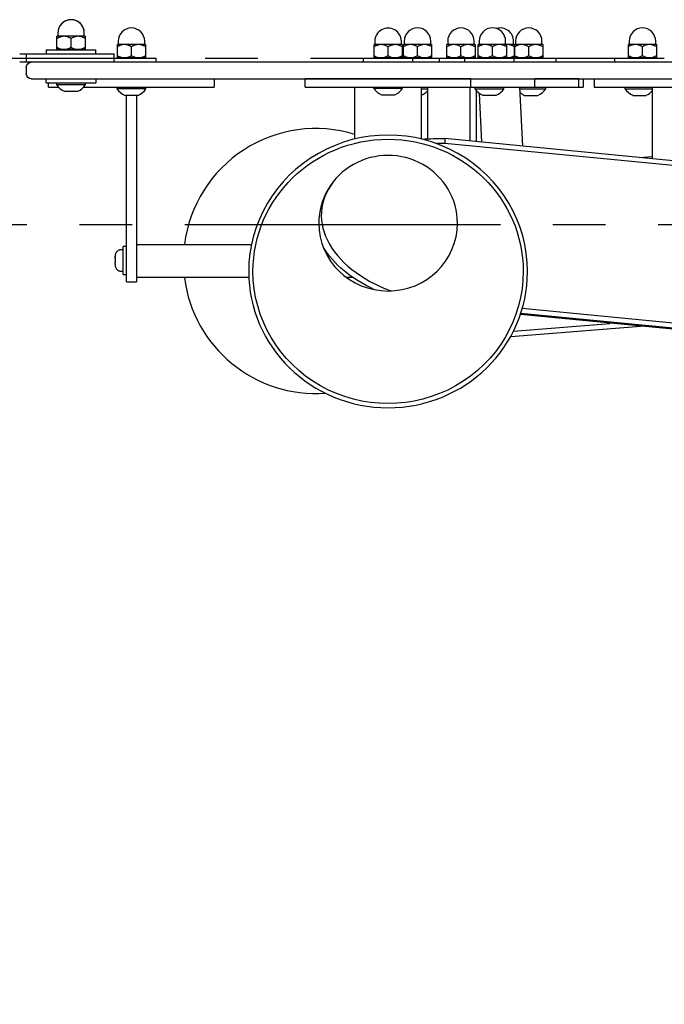
# Model space of a CAD drawing. Units: millimetres. Extents: x -7247 to 5985, y -4357 to 1613.
# Drawn here: x 1226 to 1615, y -1372 to -777 of the extents above; entities that cross this region are included whole.
import ezdxf

# ---------------------------------------------------------------- set-up
doc = ezdxf.new("R2010")
doc.units = ezdxf.units.MM
doc.linetypes.add('MITTE2', pattern=[28.575, 19.05, -3.175, 3.175, -3.175])
doc.layers.add('BEMASSUNG', color=4, linetype='Continuous', lineweight=25)
doc.layers.add('MITTELLINIE', color=6, linetype='MITTE2')
doc.layers.add('ZEICHNUNG', color=1, linetype='Continuous')
doc.styles.add('ROMANS', font='romans')
doc.dimstyles.new('1zu30', dxfattribs={"dimscale": 30, "dimtxt": 2.5, "dimasz": 2.5, "dimexe": 1.25, "dimexo": 0.2, "dimgap": 1, "dimtad": 1, "dimdec": 1, "dimzin": 9, "dimdsep": 46, "dimtxsty": 'ROMANS', "dimcen": 0.63, "dimclrd": 256, "dimclre": 256, "dimclrt": 256, "dimadec": 1, "dimazin": 0, "dimtfac": 1, "dimtdec": 1, "dimtmove": 0, "dimatfit": 3, "dimfxl": 1, "dimtvp": 1, "dimtolj": 1, "dimtzin": 9, "dimarcsym": 0})

# ---------------------------------------------------------------- blocks, each defined once
blk = doc.blocks.new('*D58')
at = {"layer": 'BEMASSUNG', "lineweight": -2}
for p, q in [((-339.11, -1056.84), (-339.11, -2913.34)), ((3410.89, -1056.84), (3410.89, -2913.34)), ((-264.11, -2875.84), (3335.89, -2875.84))]:
    blk.add_line(p, q, dxfattribs=at)
at = {"layer": 'BEMASSUNG'}
for points in [[(-264.11, -2863.34), (-264.11, -2888.34), (-339.11, -2875.84)], [(3335.89, -2888.34), (3335.89, -2863.34), (3410.89, -2875.84)]]:
    blk.add_solid(points, dxfattribs=at)
at = {"layer": 'Defpoints', "color": 0}
for p in [(-339.11, -1050.84), (3410.89, -1050.84), (3410.89, -2875.84)]:
    blk.add_point(p, dxfattribs=at)
at = {"layer": 'BEMASSUNG', "insert": (1535.89, -2808.34), "char_height": 75, "attachment_point": 5, "style": 'ROMANS'}
blk.add_mtext('\\A1;3750', dxfattribs=at)

msp = doc.modelspace()

# ---------------------------------------------------------------- linework, layer by layer
at = {"layer": 'MITTELLINIE', "ltscale": 10}
for p, q in [((1115.47, -800.38), (1956.32, -800.38)), ((-389.11, -900.84), (3460.89, -900.84))]:
    msp.add_line(p, q, dxfattribs=at)
at = {"layer": 'ZEICHNUNG'}
for p, q in [((1248.75, -787.18), (1248.27, -787.18)), ((1248.27, -795.19), (1248.27, -787.18)), ((1265.27, -787.19), (1248.27, -787.19)), ((1248.77, -785.18), (1248.77, -787.19)), ((1256.77, -793.87), (1256.77, -788.5)), ((1264.77, -787.19), (1264.77, -785.19)), ((1265.27, -787.18), (1264.77, -787.18)), ((1265.27, -787.18), (1265.27, -795.19)), ((1285.22, -790.18), (1285.22, -792.18)), ((1301.22, -792.18), (1301.22, -790.18)), ((1440.14, -790.23), (1440.14, -792.23)), ((1456.14, -792.23), (1456.14, -790.23)), ((1457.89, -790.16), (1457.89, -792.16)), ((1473.89, -792.16), (1473.89, -790.16)), ((1484.1, -790.19), (1484.1, -792.19)), ((1500.1, -792.19), (1500.1, -790.19)), ((1503.1, -790.14), (1503.1, -792.14)), ((1519.1, -792.14), (1519.1, -790.14)), ((1523.91, -792.18), (1523.91, -790.18)), ((1525.03, -790.19), (1525.03, -792.19)), ((1541.03, -792.19), (1541.03, -790.19)), ((1593.65, -790.16), (1593.65, -792.16)), ((1609.65, -792.16), (1609.65, -790.16)), ((1241.77, -795.38), (1241.77, -797.88)), ((1241.77, -795.38), (1271.77, -795.38)), ((1241.77, -795.39), (1271.77, -795.39)), ((1265.27, -795.19), (1248.27, -795.19)), ((1265.27, -795.19), (1248.27, -795.19)), ((1271.77, -797.88), (1271.77, -795.38)), ((1301.72, -792.18), (1284.72, -792.18)), ((1284.72, -800.18), (1284.72, -792.18)), ((1293.22, -798.86), (1293.22, -793.49)), ((1301.72, -792.18), (1301.72, -800.18)), ((1456.64, -792.23), (1439.64, -792.23)), ((1439.64, -800.23), (1439.64, -792.23)), ((1448.14, -798.91), (1448.14, -793.54)), ((1456.64, -792.23), (1456.64, -800.23)), ((1474.39, -792.16), (1457.39, -792.16)), ((1457.39, -800.16), (1457.39, -792.16)), ((1465.89, -798.84), (1465.89, -793.47)), ((1474.39, -792.16), (1474.39, -800.16)), ((1500.6, -792.19), (1483.6, -792.19)), ((1483.6, -800.19), (1483.6, -792.19)), ((1492.1, -798.88), (1492.1, -793.51)), ((1500.6, -792.19), (1500.6, -800.19)), ((1519.6, -792.14), (1502.6, -792.14)), ((1502.6, -800.14), (1502.6, -792.14)), ((1511.1, -798.83), (1511.1, -793.46)), ((1519.6, -792.14), (1519.6, -800.14)), ((1524.41, -792.18), (1519.6, -792.18)), ((1524.41, -792.18), (1524.41, -800.18)), ((1541.53, -792.19), (1524.53, -792.19)), ((1524.53, -800.19), (1524.53, -792.19)), ((1533.03, -798.88), (1533.03, -793.51)), ((1541.53, -792.19), (1541.53, -800.19)), ((1610.15, -792.16), (1593.15, -792.16)), ((1593.15, -800.16), (1593.15, -792.16)), ((1601.65, -798.84), (1601.65, -793.47)), ((1610.15, -792.16), (1610.15, -800.16)), ((1225.77, -797.88), (1282.77, -797.88)), ((1229.77, -797.88), (1229.77, -802.88)), ((1282.77, -802.88), (1282.77, -797.88)), ((1282.77, -800.38), (1308.22, -800.38)), ((1301.72, -800.18), (1284.72, -800.18)), ((1308.22, -802.88), (1308.22, -800.38)), ((1433.14, -800.43), (1433.14, -802.88)), ((1433.14, -800.43), (1463.14, -800.43)), ((1456.64, -800.23), (1439.64, -800.23)), ((1449.1, -800.36), (1449.1, -800.43)), ((1449.1, -800.36), (1479.1, -800.36)), ((1474.39, -800.16), (1457.39, -800.16)), ((1463.14, -802.88), (1463.14, -800.43)), ((1479.1, -802.86), (1479.1, -800.36)), ((1479.1, -800.39), (1494.31, -800.39)), ((1500.6, -800.19), (1483.6, -800.19)), ((1494.31, -800.34), (1494.31, -802.84)), ((1494.31, -800.34), (1524.31, -800.34)), ((1519.6, -800.14), (1502.6, -800.14)), ((1507.41, -800.18), (1507.41, -800.14)), ((1524.41, -800.18), (1507.41, -800.18)), ((1524.31, -802.84), (1524.31, -800.34)), ((1524.31, -800.38), (1530.91, -800.38)), ((1524.31, -800.39), (1549.56, -800.39)), ((1541.53, -800.19), (1524.53, -800.19)), ((1530.91, -800.39), (1530.91, -800.38)), ((1549.56, -802.88), (1549.56, -800.39)), ((1584.86, -800.36), (1584.86, -802.86)), ((1584.86, -800.36), (1614.86, -800.36)), ((1610.15, -800.16), (1593.15, -800.16)), ((1846.02, -802.88), (1225.77, -802.88)), ((1229.77, -805.88), (1229.77, -809.88)), ((1479.1, -802.86), (1463.14, -802.86)), ((1478.63, -802.86), (1478.63, -802.88)), ((1524.31, -802.84), (1494.31, -802.84)), ((1508.63, -802.88), (1508.63, -802.84)), ((1519.56, -802.84), (1519.56, -802.88)), ((1614.86, -802.86), (1584.86, -802.86)), ((1232.77, -812.88), (1839.02, -812.88)), ((1241.77, -815.38), (1241.77, -812.88)), ((1271.77, -812.88), (1271.77, -815.38)), ((1343.22, -812.88), (1343.22, -817.88)), ((1398.14, -817.93), (1398.14, -812.93)), ((1498.14, -812.93), (1398.14, -812.93)), ((1436.71, -812.88), (1436.71, -812.93)), ((1498.14, -817.93), (1498.14, -812.93)), ((1536.71, -817.84), (1536.71, -812.88)), ((1563.24, -812.89), (1536.71, -812.89)), ((1563.24, -817.89), (1563.24, -812.89)), ((1565.91, -812.88), (1565.91, -817.88)), ((1572.46, -812.88), (1572.46, -817.86)), ((1241.77, -815.37), (1271.77, -815.37)), ((1241.77, -815.38), (1248.02, -815.38)), ((1243.22, -817.88), (1243.22, -815.38)), ((1243.22, -817.88), (1249.2, -817.88)), ((1248.02, -815.37), (1248.02, -816.36)), ((1248.02, -816.36), (1265.52, -816.36)), ((1264.34, -817.88), (1343.22, -817.88)), ((1265.52, -816.36), (1265.52, -815.37)), ((1265.52, -815.38), (1271.77, -815.38)), ((1284.47, -817.88), (1284.47, -818.85)), ((1301.97, -818.85), (1284.47, -818.85)), ((1301.97, -818.85), (1301.97, -817.88)), ((1398.14, -817.93), (1498.14, -817.93)), ((1428.14, -849.19), (1428.14, -817.93)), ((1439.39, -817.93), (1439.39, -818.5)), ((1439.39, -818.5), (1456.89, -818.5)), ((1456.89, -818.5), (1456.89, -817.93)), ((1468.14, -817.93), (1468.14, -849.19)), ((1468.14, -818.82), (1471.85, -818.82)), ((1471.85, -817.93), (1471.85, -849.09)), ((1497.75, -850.44), (1497.75, -817.93)), ((1498.14, -817.84), (1536.71, -817.84)), ((1500.56, -817.84), (1500.56, -818.82)), ((1500.56, -818.82), (1518.06, -818.82)), ((1501.56, -850.81), (1501.56, -820.14)), ((1518.06, -818.82), (1518.06, -817.84)), ((1518.06, -817.89), (1563.24, -817.89)), ((1527.54, -817.89), (1529.35, -853.5)), ((1527.59, -818.86), (1543.31, -818.86)), ((1543.31, -818.86), (1543.31, -817.89)), ((1563.24, -817.88), (1565.91, -817.88)), ((1572.46, -817.86), (1672.46, -817.86)), ((1591.11, -817.86), (1591.11, -818.84)), ((1591.11, -818.84), (1607.61, -818.84)), ((1607.61, -817.86), (1607.61, -861.08)), ((1252.77, -820.36), (1260.77, -820.36)), ((1297.22, -822.85), (1289.22, -822.85)), ((1290.22, -935.38), (1290.22, -822.85)), ((1296.22, -822.85), (1296.22, -935.38)), ((1444.14, -822.5), (1452.14, -822.5)), ((1504.77, -851.12), (1503.28, -821.69)), ((1505.31, -822.82), (1513.31, -822.82)), ((1530.56, -822.86), (1538.56, -822.86)), ((1595.86, -822.84), (1603.86, -822.84)), ((1482.47, -848.96), (1482.44, -851.94)), ((1702.92, -870.31), (1482.47, -848.96)), ((1702.63, -873.27), (1482.44, -851.94)), ((1599.82, -860.33), (1607.61, -859.71)), ((1288.25, -931.04), (1288.25, -914.04)), ((1290.22, -914.04), (1288.25, -914.04)), ((1296.48, -932.88), (1296.48, -912.88)), ((1296.48, -912.88), (1365.65, -912.88)), ((1283.3, -920.3), (1283.3, -920)), ((1283.3, -920.36), (1283.3, -921.03)), ((1288.25, -916.04), (1287.25, -916.04)), ((1296.48, -916.88), (1296.22, -916.88)), ((1283.3, -921.51), (1283.3, -923.57)), ((1283.3, -923.04), (1283.3, -923.04)), ((1283.3, -924.71), (1283.3, -924.04)), ((1283.3, -924.78), (1283.3, -925.07)), ((1287.25, -929.04), (1288.25, -929.04)), ((1288.25, -931.04), (1290.22, -931.04)), ((1296.22, -928.88), (1296.48, -928.88)), ((1364.08, -932.88), (1296.48, -932.88)), ((1427.02, -932.88), (1423.17, -932.88)), ((1290.22, -935.38), (1296.22, -935.38)), ((1528.04, -954.96), (1693.17, -970.96)), ((1693.22, -970.47), (1528.2, -954.49)), ((1693.5, -967.51), (1529.1, -951.59)), ((1522.13, -968.36), (1603.02, -961.99)), ((1522.13, -968.36), (1600.4, -962.2)), ((1523.78, -965.22), (1581.91, -960.64))]:
    msp.add_line(p, q, dxfattribs=at)
for centre, radius, start, end in [((1256.77, -785.18), 8, 3.95707, 179.99999), ((1256.77, -785.19), 8, 0.00003, 179.99997), ((1293.22, -790.18), 8, 0.00001, 179.99999), ((1448.14, -790.23), 8, 359.99998, 180.00002), ((1465.89, -790.16), 8, 0, 180), ((1492.1, -790.19), 8, 0, 180), ((1511.1, -790.14), 8, 0.00001, 179.99999), ((1515.91, -790.18), 8, 0.00001, 107.0468), ((1533.03, -790.19), 8, 0, 180), ((1601.65, -790.16), 8, 0.00001, 179.99999), ((1255.66, -801.3), 14.78, 119.03324, 120), ((1255.05, -800.2), 13.52, 117.9764, 119.03324), ((1254.58, -799.33), 12.54, 115.18533, 117.9764), ((1256.77, -785.19), 8, 179.98987, 179.99997), ((1253.56, -797.16), 10.13, 111.73308, 115.18533), ((1253.2, -796.24), 9.15, 107.85786, 111.73308), ((1252.74, -794.81), 7.65, 103.22419, 107.85786), ((1252.6, -794.21), 7.03, 96.92993, 103.22419), ((1252.52, -793.57), 6.38, 90, 96.92993), ((1252.52, -793.56), 6.38, 87.7057, 90), ((1252.52, -793.63), 6.45, 85.43681, 87.7057), ((1252.5, -793.8), 6.61, 78.6334, 85.43681), ((1252.28, -794.89), 7.72, 72.80788, 78.6334), ((1252.04, -795.66), 8.53, 68.97145, 72.80788), ((1251.43, -797.26), 10.25, 65.77807, 68.97145), ((1250.96, -798.3), 11.39, 62.56224, 65.77807), ((1249.62, -800.88), 14.3, 60, 62.56224), ((1264.16, -801.3), 14.78, 119.03324, 120), ((1263.55, -800.2), 13.52, 117.9764, 119.03324), ((1263.08, -799.33), 12.54, 115.18533, 117.9764), ((1262.06, -797.16), 10.13, 111.73308, 115.18533), ((1261.7, -796.24), 9.15, 107.85786, 111.73308), ((1261.24, -794.81), 7.65, 103.22419, 107.85786), ((1261.1, -794.21), 7.03, 96.92993, 103.22419), ((1261.02, -793.57), 6.38, 90, 96.92993), ((1261.02, -793.56), 6.38, 87.7057, 90), ((1261.02, -793.63), 6.45, 85.43681, 87.7057), ((1261, -793.8), 6.61, 78.6334, 85.43681), ((1260.78, -794.89), 7.72, 72.80788, 78.6334), ((1260.54, -795.66), 8.53, 68.97145, 72.80788), ((1259.93, -797.26), 10.25, 65.77807, 68.97145), ((1259.46, -798.3), 11.39, 62.56224, 65.77807), ((1258.12, -800.88), 14.3, 60, 62.56224), ((1255.42, -781.49), 14.3, 240, 242.56224), ((1254.08, -784.07), 11.39, 242.56224, 245.77807), ((1253.61, -785.11), 10.25, 245.77807, 248.97145), ((1252.99, -786.72), 8.53, 248.97145, 252.80788), ((1252.75, -787.49), 7.72, 252.80788, 258.6334), ((1252.53, -788.58), 6.61, 258.6334, 265.43681), ((1252.52, -788.74), 6.45, 265.43681, 267.7057), ((1252.52, -788.81), 6.38, 267.7057, 270), ((1252.52, -788.81), 6.38, 268.65573, 269.99987), ((1252.52, -788.8), 6.38, 270, 276.92993), ((1252.52, -788.81), 6.38, 270.00031, 271.7975), ((1252.44, -788.16), 7.03, 276.92993, 283.22419), ((1252.3, -787.56), 7.65, 283.22419, 287.85786), ((1251.84, -786.14), 9.15, 287.85786, 291.73308), ((1251.47, -785.22), 10.13, 291.73308, 295.18533), ((1250.45, -783.04), 12.54, 295.18533, 297.9764), ((1249.99, -782.17), 13.52, 297.9764, 299.03324), ((1249.38, -781.07), 14.78, 299.03324, 300), ((1263.92, -781.49), 14.3, 240, 242.56224), ((1262.58, -784.07), 11.39, 242.56224, 245.77807), ((1262.11, -785.11), 10.25, 245.77807, 248.97145), ((1261.49, -786.72), 8.53, 248.97145, 252.80788), ((1261.25, -787.49), 7.72, 252.80788, 258.6334), ((1261.03, -788.58), 6.61, 258.6334, 265.43681), ((1261.02, -788.74), 6.45, 265.43681, 267.7057), ((1261.02, -788.81), 6.38, 267.7057, 270), ((1261.02, -788.81), 6.38, 268.6559, 269.99987), ((1261.02, -788.8), 6.38, 270, 276.92993), ((1261.02, -788.81), 6.38, 270.00013, 271.34355), ((1260.94, -788.16), 7.03, 276.92993, 283.22419), ((1260.8, -787.56), 7.65, 283.22419, 287.85786), ((1260.34, -786.14), 9.15, 287.85786, 291.73308), ((1259.97, -785.22), 10.13, 291.73308, 295.18533), ((1258.95, -783.04), 12.54, 295.18533, 297.9764), ((1258.49, -782.17), 13.52, 297.9764, 299.03324), ((1257.88, -781.07), 14.78, 299.03324, 300), ((1292.11, -806.29), 14.78, 119.03324, 120), ((1291.5, -805.19), 13.52, 117.9764, 119.03324), ((1291.03, -804.32), 12.54, 115.18533, 117.9764), ((1290.01, -802.15), 10.13, 111.73308, 115.18533), ((1289.65, -801.23), 9.15, 107.85786, 111.73308), ((1289.19, -799.8), 7.65, 103.22419, 107.85786), ((1289.04, -799.2), 7.03, 96.92993, 103.22419), ((1288.97, -798.56), 6.38, 90, 96.92993), ((1288.97, -798.55), 6.38, 87.7057, 90), ((1288.96, -798.62), 6.45, 85.43681, 87.7057), ((1288.95, -798.79), 6.61, 78.6334, 85.43681), ((1288.73, -799.88), 7.72, 72.80788, 78.6334), ((1288.49, -800.65), 8.53, 68.97145, 72.80788), ((1287.88, -802.25), 10.25, 65.77807, 68.97145), ((1287.41, -803.29), 11.39, 62.56224, 65.77807), ((1286.07, -805.87), 14.3, 60, 62.56224), ((1300.61, -806.29), 14.78, 119.03324, 120), ((1300, -805.19), 13.52, 117.9764, 119.03324), ((1299.53, -804.32), 12.54, 115.18533, 117.9764), ((1298.51, -802.15), 10.13, 111.73308, 115.18533), ((1298.15, -801.23), 9.15, 107.85786, 111.73308), ((1297.69, -799.8), 7.65, 103.22419, 107.85786), ((1297.54, -799.2), 7.03, 96.92993, 103.22419), ((1297.47, -798.56), 6.38, 90, 96.92993), ((1297.47, -798.55), 6.38, 87.7057, 90), ((1297.46, -798.62), 6.45, 85.43681, 87.7057), ((1297.45, -798.79), 6.61, 78.6334, 85.43681), ((1297.23, -799.88), 7.72, 72.80788, 78.6334), ((1296.99, -800.65), 8.53, 68.97145, 72.80788), ((1296.38, -802.25), 10.25, 65.77807, 68.97145), ((1295.91, -803.29), 11.39, 62.56224, 65.77807), ((1294.57, -805.87), 14.3, 60, 62.56224), ((1447.03, -806.34), 14.78, 119.03324, 120), ((1446.42, -805.24), 13.52, 117.9764, 119.03324), ((1445.96, -804.37), 12.54, 115.18533, 117.9764), ((1444.94, -802.2), 10.13, 111.73308, 115.18533), ((1444.57, -801.28), 9.15, 107.85786, 111.73308), ((1444.11, -799.85), 7.65, 103.22419, 107.85786), ((1443.97, -799.25), 7.03, 96.92993, 103.22419), ((1443.89, -798.61), 6.38, 90, 96.92993), ((1443.89, -798.6), 6.38, 87.7057, 90), ((1443.89, -798.67), 6.45, 85.43681, 87.7057), ((1443.88, -798.84), 6.61, 78.6334, 85.43681), ((1443.66, -799.93), 7.72, 72.80788, 78.6334), ((1443.42, -800.7), 8.53, 68.97145, 72.80788), ((1442.8, -802.3), 10.25, 65.77807, 68.97145), ((1442.33, -803.34), 11.39, 62.56224, 65.77807), ((1440.99, -805.92), 14.3, 60, 62.56224), ((1455.53, -806.34), 14.78, 119.03324, 120), ((1454.92, -805.24), 13.52, 117.9764, 119.03324), ((1454.46, -804.37), 12.54, 115.18533, 117.9764), ((1453.44, -802.2), 10.13, 111.73308, 115.18533), ((1453.07, -801.28), 9.15, 107.85786, 111.73308), ((1452.61, -799.85), 7.65, 103.22419, 107.85786), ((1452.47, -799.25), 7.03, 96.92993, 103.22419), ((1452.39, -798.61), 6.38, 90, 96.92993), ((1452.39, -798.6), 6.38, 87.7057, 90), ((1452.39, -798.67), 6.45, 85.43681, 87.7057), ((1452.38, -798.84), 6.61, 78.6334, 85.43681), ((1452.16, -799.93), 7.72, 72.80788, 78.6334), ((1451.92, -800.7), 8.53, 68.97145, 72.80788), ((1451.3, -802.3), 10.25, 65.77807, 68.97145), ((1450.83, -803.34), 11.39, 62.56224, 65.77807), ((1449.49, -805.92), 14.3, 60, 62.56224), ((1464.78, -806.28), 14.78, 119.03324, 120), ((1464.17, -805.17), 13.52, 117.9764, 119.03324), ((1463.7, -804.3), 12.54, 115.18533, 117.9764), ((1462.68, -802.13), 10.13, 111.73308, 115.18533), ((1462.32, -801.21), 9.15, 107.85786, 111.73308), ((1461.86, -799.78), 7.65, 103.22419, 107.85786), ((1461.72, -799.18), 7.03, 96.92993, 103.22419), ((1461.64, -798.54), 6.38, 90, 96.92993), ((1461.64, -798.53), 6.38, 87.7057, 90), ((1461.63, -798.6), 6.45, 85.43681, 87.7057), ((1461.62, -798.77), 6.61, 78.6334, 85.43681), ((1461.4, -799.86), 7.72, 72.80788, 78.6334), ((1461.16, -800.63), 8.53, 68.97145, 72.80788), ((1460.55, -802.23), 10.25, 65.77807, 68.97145), ((1460.08, -803.27), 11.39, 62.56224, 65.77807), ((1458.74, -805.85), 14.3, 60, 62.56224), ((1473.28, -806.28), 14.78, 119.03324, 120), ((1472.67, -805.17), 13.52, 117.9764, 119.03324), ((1472.2, -804.3), 12.54, 115.18533, 117.9764), ((1471.18, -802.13), 10.13, 111.73308, 115.18533), ((1470.82, -801.21), 9.15, 107.85786, 111.73308), ((1470.36, -799.78), 7.65, 103.22419, 107.85786), ((1470.22, -799.18), 7.03, 96.92993, 103.22419), ((1470.14, -798.54), 6.38, 90, 96.92993), ((1470.14, -798.53), 6.38, 87.7057, 90), ((1470.13, -798.6), 6.45, 85.43681, 87.7057), ((1470.12, -798.77), 6.61, 78.6334, 85.43681), ((1469.9, -799.86), 7.72, 72.80788, 78.6334), ((1469.66, -800.63), 8.53, 68.97145, 72.80788), ((1469.05, -802.23), 10.25, 65.77807, 68.97145), ((1468.58, -803.27), 11.39, 62.56224, 65.77807), ((1467.24, -805.85), 14.3, 60, 62.56224), ((1490.99, -806.31), 14.78, 119.03324, 120), ((1490.38, -805.21), 13.52, 117.9764, 119.03324), ((1489.91, -804.34), 12.54, 115.18533, 117.9764), ((1488.89, -802.16), 10.13, 111.73308, 115.18533), ((1488.53, -801.24), 9.15, 107.85786, 111.73308), ((1488.07, -799.82), 7.65, 103.22419, 107.85786), ((1487.93, -799.22), 7.03, 96.92993, 103.22419), ((1487.85, -798.58), 6.38, 90, 96.92993), ((1487.85, -798.57), 6.38, 87.7057, 90), ((1487.84, -798.64), 6.45, 85.43681, 87.7057), ((1487.83, -798.8), 6.61, 78.6334, 85.43681), ((1487.61, -799.89), 7.72, 72.80788, 78.6334), ((1487.37, -800.66), 8.53, 68.97145, 72.80788), ((1486.76, -802.27), 10.25, 65.77807, 68.97145), ((1486.29, -803.31), 11.39, 62.56224, 65.77807), ((1484.95, -805.89), 14.3, 60, 62.56224), ((1499.49, -806.31), 14.78, 119.03324, 120), ((1498.88, -805.21), 13.52, 117.9764, 119.03324), ((1498.41, -804.34), 12.54, 115.18533, 117.9764), ((1497.39, -802.16), 10.13, 111.73308, 115.18533), ((1497.03, -801.24), 9.15, 107.85786, 111.73308), ((1496.57, -799.82), 7.65, 103.22419, 107.85786), ((1496.43, -799.22), 7.03, 96.92993, 103.22419), ((1496.35, -798.58), 6.38, 90, 96.92993), ((1496.35, -798.57), 6.38, 87.7057, 90), ((1496.34, -798.64), 6.45, 85.43681, 87.7057), ((1496.33, -798.8), 6.61, 78.6334, 85.43681), ((1496.11, -799.89), 7.72, 72.80788, 78.6334), ((1495.87, -800.66), 8.53, 68.97145, 72.80788), ((1495.26, -802.27), 10.25, 65.77807, 68.97145), ((1494.79, -803.31), 11.39, 62.56224, 65.77807), ((1493.45, -805.89), 14.3, 60, 62.56224), ((1509.99, -806.26), 14.78, 119.03324, 120), ((1509.38, -805.16), 13.52, 117.9764, 119.03324), ((1508.92, -804.28), 12.54, 115.18533, 117.9764), ((1507.9, -802.11), 10.13, 111.73308, 115.18533), ((1507.53, -801.19), 9.15, 107.85786, 111.73308), ((1507.07, -799.77), 7.65, 103.22419, 107.85786), ((1506.93, -799.16), 7.03, 96.92993, 103.22419), ((1506.85, -798.52), 6.38, 90, 96.92993), ((1506.85, -798.52), 6.38, 87.7057, 90), ((1506.85, -798.59), 6.45, 85.43681, 87.7057), ((1506.84, -798.75), 6.61, 78.6334, 85.43681), ((1506.62, -799.84), 7.72, 72.80788, 78.6334), ((1506.38, -800.61), 8.53, 68.97145, 72.80788), ((1505.76, -802.22), 10.25, 65.77807, 68.97145), ((1505.29, -803.26), 11.39, 62.56224, 65.77807), ((1503.95, -805.84), 14.3, 60, 62.56224), ((1518.49, -806.26), 14.78, 119.03324, 120), ((1517.88, -805.16), 13.52, 117.9764, 119.03324), ((1517.42, -804.28), 12.54, 115.18533, 117.9764), ((1516.4, -802.11), 10.13, 111.73308, 115.18533), ((1516.03, -801.19), 9.15, 107.85786, 111.73308), ((1515.57, -799.77), 7.65, 103.22419, 107.85786), ((1515.43, -799.16), 7.03, 96.92993, 103.22419), ((1515.35, -798.52), 6.38, 90, 96.92993), ((1515.35, -798.52), 6.38, 87.7057, 90), ((1515.35, -798.59), 6.45, 85.43681, 87.7057), ((1515.34, -798.75), 6.61, 78.6334, 85.43681), ((1515.12, -799.84), 7.72, 72.80788, 78.6334), ((1514.88, -800.61), 8.53, 68.97145, 72.80788), ((1514.26, -802.22), 10.25, 65.77807, 68.97145), ((1513.79, -803.26), 11.39, 62.56224, 65.77807), ((1512.45, -805.84), 14.3, 60, 62.56224), ((1520.16, -798.59), 6.41, 90.00654, 94.97768), ((1520.16, -798.55), 6.38, 87.7057, 90), ((1520.15, -798.62), 6.45, 85.43681, 87.7057), ((1520.14, -798.79), 6.61, 78.6334, 85.43681), ((1519.92, -799.88), 7.72, 72.80788, 78.6334), ((1519.68, -800.65), 8.53, 68.97145, 72.80788), ((1519.07, -802.25), 10.25, 65.77807, 68.97145), ((1518.6, -803.29), 11.39, 62.56224, 65.77807), ((1517.26, -805.87), 14.3, 60, 62.56224), ((1531.92, -806.31), 14.78, 119.03324, 120), ((1531.31, -805.21), 13.52, 117.9764, 119.03324), ((1530.84, -804.34), 12.54, 115.18533, 117.9764), ((1529.82, -802.16), 10.13, 111.73308, 115.18533), ((1529.46, -801.24), 9.15, 107.85786, 111.73308), ((1529, -799.82), 7.65, 103.22419, 107.85786), ((1528.86, -799.22), 7.03, 96.92993, 103.22419), ((1528.78, -798.58), 6.38, 90, 96.92993), ((1528.78, -798.57), 6.38, 87.7057, 90), ((1528.77, -798.64), 6.45, 85.43681, 87.7057), ((1528.76, -798.8), 6.61, 78.6334, 85.43681), ((1528.54, -799.89), 7.72, 72.80788, 78.6334), ((1528.3, -800.66), 8.53, 68.97145, 72.80788), ((1527.69, -802.27), 10.25, 65.77807, 68.97145), ((1527.22, -803.31), 11.39, 62.56224, 65.77807), ((1525.88, -805.89), 14.3, 60, 62.56224), ((1540.42, -806.31), 14.78, 119.03324, 120), ((1539.81, -805.21), 13.52, 117.9764, 119.03324), ((1539.34, -804.34), 12.54, 115.18533, 117.9764), ((1538.32, -802.16), 10.13, 111.73308, 115.18533), ((1537.96, -801.24), 9.15, 107.85786, 111.73308), ((1537.5, -799.82), 7.65, 103.22419, 107.85786), ((1537.36, -799.22), 7.03, 96.92993, 103.22419), ((1537.28, -798.58), 6.38, 90, 96.92993), ((1537.28, -798.57), 6.38, 87.7057, 90), ((1537.27, -798.64), 6.45, 85.43681, 87.7057), ((1537.26, -798.8), 6.61, 78.6334, 85.43681), ((1537.04, -799.89), 7.72, 72.80788, 78.6334), ((1536.8, -800.66), 8.53, 68.97145, 72.80788), ((1536.19, -802.27), 10.25, 65.77807, 68.97145), ((1535.72, -803.31), 11.39, 62.56224, 65.77807), ((1534.38, -805.89), 14.3, 60, 62.56224), ((1600.54, -806.28), 14.78, 119.03324, 120), ((1599.93, -805.17), 13.52, 117.9764, 119.03324), ((1599.46, -804.3), 12.54, 115.18533, 117.9764), ((1598.44, -802.13), 10.13, 111.73308, 115.18533), ((1598.08, -801.21), 9.15, 107.85786, 111.73308), ((1597.62, -799.78), 7.65, 103.22419, 107.85786), ((1597.47, -799.18), 7.03, 96.92993, 103.22419), ((1597.4, -798.54), 6.38, 90, 96.92993), ((1597.4, -798.53), 6.38, 87.7057, 90), ((1597.39, -798.61), 6.45, 85.43681, 87.7057), ((1597.38, -798.77), 6.61, 78.6334, 85.43681), ((1597.16, -799.86), 7.72, 72.80788, 78.6334), ((1596.92, -800.63), 8.53, 68.97145, 72.80788), ((1596.31, -802.23), 10.25, 65.77807, 68.97145), ((1595.84, -803.28), 11.39, 62.56224, 65.77807), ((1594.5, -805.85), 14.3, 60, 62.56224), ((1609.04, -806.28), 14.78, 119.03324, 120), ((1608.43, -805.17), 13.52, 117.9764, 119.03324), ((1607.96, -804.3), 12.54, 115.18533, 117.9764), ((1606.94, -802.13), 10.13, 111.73308, 115.18533), ((1606.58, -801.21), 9.15, 107.85786, 111.73308), ((1606.12, -799.78), 7.65, 103.22419, 107.85786), ((1605.97, -799.18), 7.03, 96.92993, 103.22419), ((1605.9, -798.54), 6.38, 90, 96.92993), ((1605.9, -798.53), 6.38, 87.7057, 90), ((1605.89, -798.61), 6.45, 85.43681, 87.7057), ((1605.88, -798.77), 6.61, 78.6334, 85.43681), ((1605.66, -799.86), 7.72, 72.80788, 78.6334), ((1605.42, -800.63), 8.53, 68.97145, 72.80788), ((1604.81, -802.23), 10.25, 65.77807, 68.97145), ((1604.34, -803.28), 11.39, 62.56224, 65.77807), ((1603, -805.85), 14.3, 60, 62.56224), ((1291.86, -786.48), 14.3, 240, 242.56224), ((1290.53, -789.06), 11.39, 242.56224, 245.77807), ((1290.06, -790.1), 10.25, 245.77807, 248.97145), ((1289.44, -791.71), 8.53, 248.97145, 252.80788), ((1289.2, -792.48), 7.72, 252.80788, 258.6334), ((1288.98, -793.57), 6.61, 258.6334, 265.43681), ((1288.97, -793.73), 6.45, 265.43681, 267.7057), ((1288.97, -793.8), 6.38, 267.7057, 270), ((1288.97, -793.79), 6.38, 270, 276.92993), ((1288.97, -793.8), 6.38, 270.00008, 271.13481), ((1288.89, -793.15), 7.03, 276.92993, 283.22419), ((1288.75, -792.55), 7.65, 283.22419, 287.85786), ((1288.29, -791.12), 9.15, 287.85786, 291.73308), ((1287.92, -790.21), 10.13, 291.73308, 295.18533), ((1286.9, -788.03), 12.54, 295.18533, 297.9764), ((1286.44, -787.16), 13.52, 297.9764, 299.03324), ((1285.83, -786.06), 14.78, 299.03324, 300), ((1300.36, -786.48), 14.3, 240, 242.56224), ((1299.03, -789.06), 11.39, 242.56224, 245.77807), ((1298.56, -790.1), 10.25, 245.77807, 248.97145), ((1297.94, -791.71), 8.53, 248.97145, 252.80788), ((1297.7, -792.48), 7.72, 252.80788, 258.6334), ((1297.48, -793.57), 6.61, 258.6334, 265.43681), ((1297.47, -793.73), 6.45, 265.43681, 267.7057), ((1297.47, -793.8), 6.38, 267.7057, 270), ((1297.47, -793.8), 6.38, 269.79598, 270), ((1297.47, -793.79), 6.38, 270, 276.92993), ((1297.39, -793.15), 7.03, 276.92993, 283.22419), ((1297.25, -792.55), 7.65, 283.22419, 287.85786), ((1296.79, -791.12), 9.15, 287.85786, 291.73308), ((1296.42, -790.21), 10.13, 291.73308, 295.18533), ((1295.4, -788.03), 12.54, 295.18533, 297.9764), ((1294.94, -787.16), 13.52, 297.9764, 299.03324), ((1294.33, -786.06), 14.78, 299.03324, 300), ((1446.79, -786.53), 14.3, 240, 242.56224), ((1445.45, -789.11), 11.39, 242.56224, 245.77807), ((1444.98, -790.15), 10.25, 245.77807, 248.97145), ((1444.37, -791.76), 8.53, 248.97145, 252.80788), ((1444.13, -792.53), 7.72, 252.80788, 258.6334), ((1443.91, -793.62), 6.61, 258.6334, 265.43681), ((1443.9, -793.78), 6.45, 265.43681, 267.7057), ((1443.89, -793.85), 6.38, 267.7057, 270), ((1443.89, -793.84), 6.38, 270, 276.92993), ((1443.89, -793.85), 6.38, 270.00011, 271.26025), ((1443.81, -793.2), 7.03, 276.92993, 283.22419), ((1443.67, -792.6), 7.65, 283.22419, 287.85786), ((1443.21, -791.17), 9.15, 287.85786, 291.73308), ((1442.85, -790.26), 10.13, 291.73308, 295.18533), ((1441.83, -788.08), 12.54, 295.18533, 297.9764), ((1441.36, -787.21), 13.52, 297.9764, 299.03324), ((1440.75, -786.11), 14.78, 299.03324, 300), ((1455.29, -786.53), 14.3, 240, 242.56224), ((1453.95, -789.11), 11.39, 242.56224, 245.77807), ((1453.48, -790.15), 10.25, 245.77807, 248.97145), ((1452.87, -791.76), 8.53, 248.97145, 252.80788), ((1452.63, -792.53), 7.72, 252.80788, 258.6334), ((1452.41, -793.62), 6.61, 258.6334, 265.43681), ((1452.4, -793.78), 6.45, 265.43681, 267.7057), ((1452.39, -793.85), 6.38, 267.7057, 270), ((1452.39, -793.85), 6.38, 269.6815, 270), ((1452.39, -793.84), 6.38, 270, 276.92993), ((1452.31, -793.2), 7.03, 276.92993, 283.22419), ((1452.17, -792.6), 7.65, 283.22419, 287.85786), ((1451.71, -791.17), 9.15, 287.85786, 291.73308), ((1451.35, -790.26), 10.13, 291.73308, 295.18533), ((1450.33, -788.08), 12.54, 295.18533, 297.9764), ((1449.86, -787.21), 13.52, 297.9764, 299.03324), ((1449.25, -786.11), 14.78, 299.03324, 300), ((1464.54, -786.46), 14.3, 240, 242.56224), ((1463.2, -789.04), 11.39, 242.56224, 245.77807), ((1462.73, -790.08), 10.25, 245.77807, 248.97145), ((1462.11, -791.69), 8.53, 248.97145, 252.80788), ((1461.87, -792.46), 7.72, 252.80788, 258.6334), ((1461.65, -793.55), 6.61, 258.6334, 265.43681), ((1461.64, -793.71), 6.45, 265.43681, 267.7057), ((1461.64, -793.78), 6.38, 267.7057, 270), ((1461.64, -793.77), 6.38, 270, 276.92993), ((1461.56, -793.13), 7.03, 276.92993, 283.22419), ((1461.42, -792.53), 7.65, 283.22419, 287.85786), ((1460.96, -791.11), 9.15, 287.85786, 291.73308), ((1460.59, -790.19), 10.13, 291.73308, 295.18533), ((1459.57, -788.01), 12.54, 295.18533, 297.9764), ((1459.11, -787.14), 13.52, 297.9764, 299.03324), ((1458.5, -786.04), 14.78, 299.03324, 300), ((1473.04, -786.46), 14.3, 240, 242.56224), ((1471.7, -789.04), 11.39, 242.56224, 245.77807), ((1471.23, -790.08), 10.25, 245.77807, 248.97145), ((1470.61, -791.69), 8.53, 248.97145, 252.80788), ((1470.37, -792.46), 7.72, 252.80788, 258.6334), ((1470.15, -793.55), 6.61, 258.6334, 265.43681), ((1470.14, -793.71), 6.45, 265.43681, 267.7057), ((1470.14, -793.78), 6.38, 267.7057, 270), ((1470.14, -793.77), 6.38, 270, 276.92993), ((1470.06, -793.13), 7.03, 276.92993, 283.22419), ((1469.92, -792.53), 7.65, 283.22419, 287.85786), ((1469.46, -791.11), 9.15, 287.85786, 291.73308), ((1469.09, -790.19), 10.13, 291.73308, 295.18533), ((1468.07, -788.01), 12.54, 295.18533, 297.9764), ((1467.61, -787.14), 13.52, 297.9764, 299.03324), ((1467, -786.04), 14.78, 299.03324, 300), ((1490.75, -786.5), 14.3, 240, 242.56224), ((1489.41, -789.08), 11.39, 242.56224, 245.77807), ((1488.94, -790.12), 10.25, 245.77807, 248.97145), ((1488.32, -791.72), 8.53, 248.97145, 252.80788), ((1488.08, -792.49), 7.72, 252.80788, 258.6334), ((1487.86, -793.58), 6.61, 258.6334, 265.43681), ((1487.85, -793.75), 6.45, 265.43681, 267.7057), ((1487.85, -793.82), 6.38, 267.7057, 270), ((1487.85, -793.81), 6.38, 270, 276.92993), ((1487.77, -793.17), 7.03, 276.92993, 283.22419), ((1487.63, -792.57), 7.65, 283.22419, 287.85786), ((1487.17, -791.14), 9.15, 287.85786, 291.73308), ((1486.8, -790.22), 10.13, 291.73308, 295.18533), ((1485.78, -788.05), 12.54, 295.18533, 297.9764), ((1485.32, -787.18), 13.52, 297.9764, 299.03324), ((1484.71, -786.08), 14.78, 299.03324, 300), ((1499.25, -786.5), 14.3, 240, 242.56224), ((1497.91, -789.08), 11.39, 242.56224, 245.77807), ((1497.44, -790.12), 10.25, 245.77807, 248.97145), ((1496.82, -791.72), 8.53, 248.97145, 252.80788), ((1496.58, -792.49), 7.72, 252.80788, 258.6334), ((1496.36, -793.58), 6.61, 258.6334, 265.43681), ((1496.35, -793.75), 6.45, 265.43681, 267.7057), ((1496.35, -793.82), 6.38, 267.7057, 270), ((1496.35, -793.81), 6.38, 270, 276.92993), ((1496.27, -793.17), 7.03, 276.92993, 283.22419), ((1496.13, -792.57), 7.65, 283.22419, 287.85786), ((1495.67, -791.14), 9.15, 287.85786, 291.73308), ((1495.3, -790.22), 10.13, 291.73308, 295.18533), ((1494.28, -788.05), 12.54, 295.18533, 297.9764), ((1493.82, -787.18), 13.52, 297.9764, 299.03324), ((1493.21, -786.08), 14.78, 299.03324, 300), ((1509.75, -786.44), 14.3, 240, 242.56224), ((1508.41, -789.02), 11.39, 242.56224, 245.77807), ((1507.94, -790.06), 10.25, 245.77807, 248.97145), ((1507.32, -791.67), 8.53, 248.97145, 252.80788), ((1507.09, -792.44), 7.72, 252.80788, 258.6334), ((1506.87, -793.53), 6.61, 258.6334, 265.43681), ((1506.85, -793.69), 6.45, 265.43681, 267.7057), ((1506.85, -793.77), 6.38, 267.7057, 270), ((1506.85, -793.76), 6.38, 270, 276.92993), ((1506.77, -793.12), 7.03, 276.92993, 283.22419), ((1506.63, -792.51), 7.65, 283.22419, 287.85786), ((1506.17, -791.09), 9.15, 287.85786, 291.73308), ((1505.81, -790.17), 10.13, 291.73308, 295.18533), ((1504.78, -788), 12.54, 295.18533, 297.9764), ((1504.32, -787.13), 13.52, 297.9764, 299.03324), ((1503.71, -786.02), 14.78, 299.03324, 300), ((1511.66, -793.74), 6.43, 263.88005, 269.98783), ((1518.25, -786.44), 14.3, 240, 242.56224), ((1516.91, -789.02), 11.39, 242.56224, 245.77807), ((1511.66, -793.74), 6.43, 270.01217, 276.11991), ((1511.66, -793.8), 6.38, 270.00008, 271.13481), ((1516.44, -790.06), 10.25, 245.77807, 248.97145), ((1515.82, -791.67), 8.53, 248.97145, 252.80788), ((1515.59, -792.44), 7.72, 252.80788, 258.6334), ((1515.37, -793.53), 6.61, 258.6334, 265.43681), ((1515.35, -793.69), 6.45, 265.43681, 267.7057), ((1515.35, -793.77), 6.38, 267.7057, 270), ((1515.35, -793.76), 6.38, 270, 276.92993), ((1515.27, -793.12), 7.03, 276.92993, 283.22419), ((1515.13, -792.51), 7.65, 283.22419, 287.85786), ((1514.67, -791.09), 9.15, 287.85786, 291.73308), ((1514.31, -790.17), 10.13, 291.73308, 295.18533), ((1513.28, -788), 12.54, 295.18533, 297.9764), ((1512.82, -787.13), 13.52, 297.9764, 299.03324), ((1512.21, -786.02), 14.78, 299.03324, 300), ((1520.16, -793.76), 6.41, 264.99548, 269.99336), ((1520.16, -793.8), 6.38, 269.79598, 270), ((1520.16, -793.79), 6.38, 270, 276.92993), ((1520.08, -793.15), 7.03, 276.92993, 283.22419), ((1519.94, -792.55), 7.65, 283.22419, 287.85786), ((1519.48, -791.12), 9.15, 287.85786, 291.73308), ((1519.11, -790.21), 10.13, 291.73308, 295.18533), ((1518.09, -788.03), 12.54, 295.18533, 297.9764), ((1517.63, -787.16), 13.52, 297.9764, 299.03324), ((1517.02, -786.06), 14.78, 299.03324, 300), ((1531.68, -786.5), 14.3, 240, 242.56224), ((1530.34, -789.08), 11.39, 242.56224, 245.77807), ((1529.87, -790.12), 10.25, 245.77807, 248.97145), ((1529.25, -791.72), 8.53, 248.97145, 252.80788), ((1529.01, -792.49), 7.72, 252.80788, 258.6334), ((1528.79, -793.58), 6.61, 258.6334, 265.43681), ((1528.78, -793.75), 6.45, 265.43681, 267.7057), ((1528.78, -793.82), 6.38, 267.7057, 270), ((1528.78, -793.81), 6.38, 270, 276.92993), ((1528.7, -793.17), 7.03, 276.92993, 283.22419), ((1528.56, -792.57), 7.65, 283.22419, 287.85786), ((1528.1, -791.14), 9.15, 287.85786, 291.73308), ((1527.73, -790.22), 10.13, 291.73308, 295.18533), ((1526.71, -788.05), 12.54, 295.18533, 297.9764), ((1526.25, -787.18), 13.52, 297.9764, 299.03324), ((1525.64, -786.08), 14.78, 299.03324, 300), ((1540.18, -786.5), 14.3, 240, 242.56224), ((1538.84, -789.08), 11.39, 242.56224, 245.77807), ((1538.37, -790.12), 10.25, 245.77807, 248.97145), ((1537.75, -791.72), 8.53, 248.97145, 252.80788), ((1537.51, -792.49), 7.72, 252.80788, 258.6334), ((1537.29, -793.58), 6.61, 258.6334, 265.43681), ((1537.28, -793.75), 6.45, 265.43681, 267.7057), ((1537.28, -793.82), 6.38, 267.7057, 270), ((1537.28, -793.81), 6.38, 270, 276.92993), ((1537.2, -793.17), 7.03, 276.92993, 283.22419), ((1537.06, -792.57), 7.65, 283.22419, 287.85786), ((1536.6, -791.14), 9.15, 287.85786, 291.73308), ((1536.23, -790.22), 10.13, 291.73308, 295.18533), ((1535.21, -788.05), 12.54, 295.18533, 297.9764), ((1534.75, -787.18), 13.52, 297.9764, 299.03324), ((1534.14, -786.08), 14.78, 299.03324, 300), ((1600.29, -786.46), 14.3, 240, 242.56224), ((1598.96, -789.04), 11.39, 242.56224, 245.77807), ((1598.49, -790.08), 10.25, 245.77807, 248.97145), ((1597.87, -791.69), 8.53, 248.97145, 252.80788), ((1597.63, -792.46), 7.72, 252.80788, 258.6334), ((1597.41, -793.55), 6.61, 258.6334, 265.43681), ((1597.4, -793.71), 6.45, 265.43681, 267.7057), ((1597.4, -793.78), 6.38, 267.7057, 270), ((1597.4, -793.78), 6.38, 270, 276.92993), ((1597.32, -793.13), 7.03, 276.92993, 283.22419), ((1597.18, -792.53), 7.65, 283.22419, 287.85786), ((1596.72, -791.11), 9.15, 287.85786, 291.73308), ((1596.35, -790.19), 10.13, 291.73308, 295.18533), ((1595.33, -788.01), 12.54, 295.18533, 297.9764), ((1594.87, -787.14), 13.52, 297.9764, 299.03324), ((1594.26, -786.04), 14.78, 299.03324, 300), ((1608.79, -786.46), 14.3, 240, 242.56224), ((1607.46, -789.04), 11.39, 242.56224, 245.77807), ((1606.99, -790.08), 10.25, 245.77807, 248.97145), ((1606.37, -791.69), 8.53, 248.97145, 252.80788), ((1606.13, -792.46), 7.72, 252.80788, 258.6334), ((1605.91, -793.55), 6.61, 258.6334, 265.43681), ((1605.9, -793.71), 6.45, 265.43681, 267.7057), ((1605.9, -793.78), 6.38, 267.7057, 270), ((1605.9, -793.78), 6.38, 270, 276.92993), ((1605.82, -793.13), 7.03, 276.92993, 283.22419), ((1605.68, -792.53), 7.65, 283.22419, 287.85786), ((1605.22, -791.11), 9.15, 287.85786, 291.73308), ((1604.85, -790.19), 10.13, 291.73308, 295.18533), ((1603.83, -788.01), 12.54, 295.18533, 297.9764), ((1603.37, -787.14), 13.52, 297.9764, 299.03324), ((1602.76, -786.04), 14.78, 299.03324, 300), ((1256.77, -810.79), 10.37, 212.48113, 247.31707), ((1256.77, -810.79), 10.37, 292.68293, 327.51887), ((1293.22, -813.28), 10.37, 212.48111, 247.31706), ((1293.22, -813.28), 10.37, 292.68294, 327.51889), ((1448.14, -812.93), 10.37, 212.48113, 247.31708), ((1448.14, -812.93), 10.37, 292.68296, 327.51889), ((1464.1, -813.25), 10.37, 292.9409, 318.36904), ((1509.31, -813.25), 10.37, 212.48113, 247.31706), ((1509.31, -813.25), 10.37, 292.68293, 327.51887), ((1534.56, -813.29), 10.37, 292.68294, 327.51889), ((1599.86, -813.27), 10.37, 212.48113, 247.31706), ((1599.86, -813.27), 10.37, 292.68294, 318.36905), ((1534.56, -813.29), 10.37, 228.61209, 247.31706), ((1404.56, -922.88), 80, 72.85686, 172.81846), ((1302.96, -920.79), 19.68, 176.96159, 177.69722), ((1291.67, -920.3), 8.37, 180, 180.11892), ((1302.41, -920.34), 19.11, 179.93778, 180.00345), ((1289.11, -920.3), 5.82, 180.11892, 180.28999), ((1287.5, -920.31), 4.21, 180.28999, 181.13059), ((1304.65, -920.36), 21.36, 179.94123, 180), ((1285.38, -920.35), 2.09, 181.13059, 182.82338), ((1284.93, -920.38), 1.63, 182.82338, 185.03315), ((1284.44, -920.42), 1.14, 185.03315, 188.19522), ((1295.11, -921.1), 11.81, 177.47822, 178.34496), ((1299.5, -921.23), 16.21, 178.34496, 178.9768), ((1304.63, -921.32), 21.33, 178.9768, 179.74103), ((1326.12, -921.03), 42.82, 180, 180.05872), ((1311.97, -921.05), 28.67, 180.05872, 180.14642), ((1307.59, -921.06), 24.29, 180.14642, 180.25078), ((1301.59, -921.09), 18.3, 180.25078, 180.38931), ((1346.24, -921.51), 62.95, 179.74103, 180), ((1287.71, -919.99), 4.4, 173.67623, 176.96159), ((1286.7, -919.87), 3.39, 169.93508, 173.67623), ((1286.86, -919.9), 3.56, 166.36704, 169.93508), ((1287.28, -920), 3.98, 152.71191, 166.36704), ((1287.24, -919.99), 3.95, 138.92527, 152.71191), ((1287.25, -920), 3.96, 126.68033, 138.92527), ((1287.23, -919.97), 3.92, 114.32344, 126.68033), ((1287.29, -920.09), 4.06, 109.54118, 114.32344), ((1287.29, -920.09), 4.06, 104.76221, 109.54118), ((1287.12, -919.47), 3.42, 100.53591, 104.76221), ((1287.12, -919.43), 3.38, 96.25837, 100.53591), ((1287.28, -920.93), 4.89, 93.33137, 96.25837), ((1288.43, -940.72), 24.71, 92.75233, 93.33137), ((1357.48, -922.47), 74.18, 180, 180.13258), ((1322.98, -922.57), 39.68, 179.95695, 180.00238), ((1327.62, -922.6), 44.33, 179.95933, 180), ((1316.04, -922.57), 32.74, 180.13258, 180.43297), ((1305.97, -922.64), 22.67, 180.43297, 181.16986), ((1295.65, -922.86), 12.36, 181.16986, 182.52178), ((1289.26, -923.77), 5.96, 176.79672, 177.18792), ((1290.04, -923.81), 6.75, 177.18792, 178.56182), ((1360.14, -923.57), 76.84, 180, 180.11182), ((1294.67, -923.93), 11.37, 178.56182, 179.37672), ((1319.49, -923.65), 36.19, 180.11182, 180.34921), ((1299.06, -923.98), 15.77, 179.37672, 179.80967), ((1319.17, -924.04), 35.87, 179.80967, 180), ((1326.43, -924.71), 43.13, 180, 180.05239), ((1287.55, -924.76), 4.26, 179.32278, 179.75918), ((1291.01, -924.78), 7.72, 179.75918, 180), ((1313.28, -924.72), 29.98, 180.05239, 180.12775), ((1305.71, -924.74), 22.41, 180.12775, 180.43437), ((1295.19, -924.82), 11.89, 180.43437, 181.01205), ((1292.39, -924.87), 9.09, 181.01205, 182.03499), ((1289.67, -925.07), 6.38, 180, 180.63092), ((1302.96, -924.28), 19.68, 182.30282, 183.03845), ((1285.71, -925.11), 2.42, 180.63092, 182.2962), ((1289.13, -924.99), 5.83, 182.03499, 183.63018), ((1285.09, -925.14), 1.8, 182.2962, 184.29507), ((1284.51, -925.18), 1.22, 184.29507, 187.24988), ((1288.76, -923.75), 5.47, 176.36982, 176.79672), ((1287.71, -925.09), 4.4, 183.03845, 186.32376), ((1284.42, -925.2), 1.12, 187.24988, 187.71347), ((1284.37, -925.2), 1.08, 187.71347, 188.19522), ((1286.7, -925.2), 3.4, 186.32376, 190.06487), ((1286.86, -925.17), 3.56, 190.06487, 193.6329), ((1287.28, -925.07), 3.98, 193.6329, 207.28816), ((1287.24, -925.09), 3.95, 207.28816, 221.07471), ((1287.25, -925.08), 3.96, 221.07471, 233.31952), ((1287.23, -925.11), 3.92, 233.31952, 245.67644), ((1287.29, -924.99), 4.06, 245.67644, 250.45892), ((1287.29, -924.99), 4.06, 250.45892, 255.23803), ((1287.12, -925.6), 3.42, 255.23803, 259.46425), ((1287.12, -925.64), 3.38, 259.46425, 263.74154), ((1287.28, -924.15), 4.89, 263.74154, 266.66838), ((1288.43, -904.36), 24.71, 266.66838, 267.2474), ((1404.56, -922.88), 80, 187.18154, 274.13156)]:
    msp.add_arc(centre, radius, start, end, dxfattribs=at)
at = {"layer": 'ZEICHNUNG', "extrusion": (0, 0, -1)}
for centre, start, end in [((-1232.77, -805.88), 0, 90), ((-1232.77, -809.88), 270, 0)]:
    msp.add_arc(centre, 3, start, end, dxfattribs=at)
at = {"layer": 'ZEICHNUNG'}
for centre, major_axis, ratio, start_param, end_param in [((1448.14, -929.14), (84.15, 0), 0.978148, 0, 3.141593), ((1482.11, -899.48), (85.94, -2.17), 0.552847, 1.580868, 1.64066), ((1448.14, -900.03), (41.85, 0), 0.978148, 0, 3.141593), ((1481.88, -899.45), (73.91, -7.16), 0.643699, 2.708008, 4.330017), ((1448.14, -900.03), (41.85, 0), 0.978148, 3.141593, 6.283185), ((1448.14, -929.14), (84.15, 0), 0.978148, 3.141593, 6.283185)]:
    msp.add_ellipse(centre, major_axis=major_axis, ratio=ratio, start_param=start_param, end_param=end_param, dxfattribs=at)
at = {"layer": 'ZEICHNUNG', "extrusion": (0, 0, -1)}
for centre, major_axis, ratio, start_param, end_param in [((1448.14, -929.14), (81.55, 0), 0.978148, 3.141593, 6.283185), ((1482.11, -899.48), (91.33, -2.31), 0.552847, 4.549175, 4.702317), ((1448.14, -929.14), (81.55, 0), 0.978148, 0, 3.141593)]:
    msp.add_ellipse(centre, major_axis=major_axis, ratio=ratio, start_param=start_param, end_param=end_param, dxfattribs=at)
at = {"layer": 'ZEICHNUNG', "extrusion": (1.54687e-18, -1.22615e-16, -1)}
msp.add_ellipse((1481.88, -899.45), major_axis=(78.55, -7.61), ratio=0.643699, start_param=2.071479, end_param=2.690298, dxfattribs=at)

# ---------------------------------------------------------------- dimensions: what is measured, and where the dimension line sits
at = {"layer": 'BEMASSUNG'}
dim = msp.add_linear_dim(base=(3410.89, -2875.84), p1=(-339.11, -1050.84), p2=(3410.89, -1050.84), dimstyle='1zu30', dxfattribs=at)
dim.commit()
dim.dimension.update_dxf_attribs({"geometry": '*D58', "text_midpoint": (1535.89, -2808.34)})

doc.saveas('drawing.dxf')
